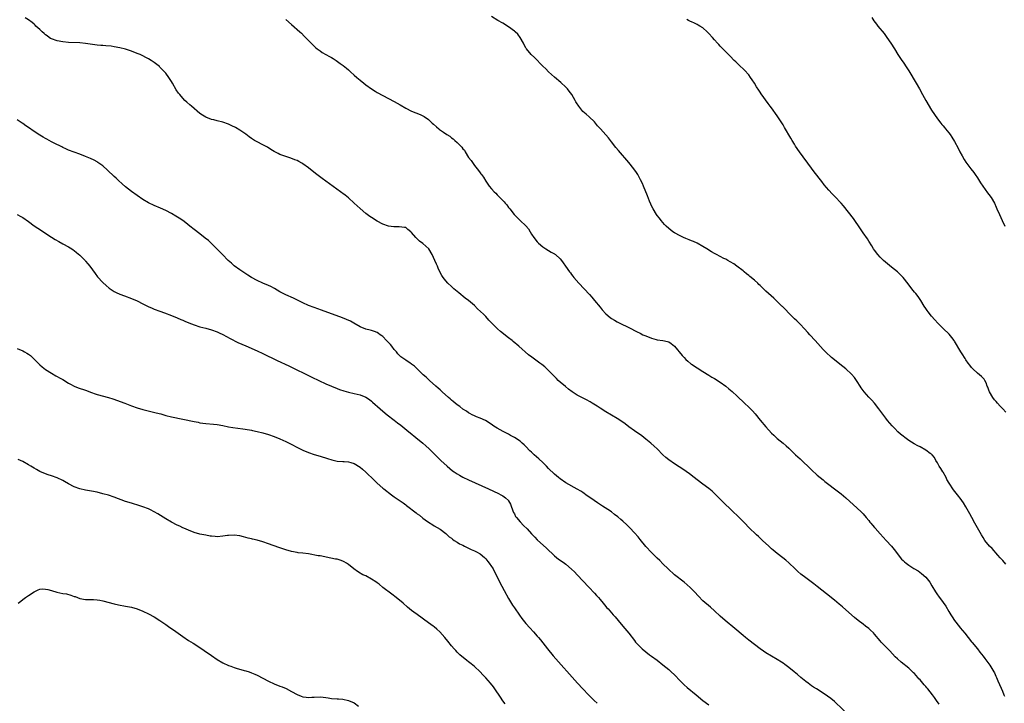
# Model space of a CAD drawing. Units: inches. Extents: x 2625000 to 2628000, y 1482000 to 1485000.
# Drawn here: x 2625924 to 2626268, y 1483742 to 1483981 of the extents above; entities that cross this region are included whole.
import ezdxf

# ---------------------------------------------------------------- set-up
doc = ezdxf.new("R2010")
doc.units = ezdxf.units.IN
doc.header["$MEASUREMENT"] = 0
doc.layers.add('LD26251482_10ft', color=60, linetype='Continuous')

msp = doc.modelspace()

# ---------------------------------------------------------------- linework, layer by layer
at = {"layer": 'LD26251482_10ft'}
for points, elevation in [([(2626245.67, 1483741.67), (2626244.74, 1483743), (2626244, 1483744), (2626243.32, 1483745), (2626241.72, 1483747), (2626241.37, 1483747.37), (2626241, 1483747.82), (2626240.43, 1483748.43), (2626239, 1483750.14), (2626238.56, 1483750.56), (2626238.16, 1483751), (2626237, 1483752.39), (2626236.67, 1483752.67), (2626236.3, 1483753), (2626235, 1483754.25), (2626232.33, 1483756.33), (2626231, 1483757.51), (2626230.24, 1483758.24), (2626228.32, 1483760.32), (2626225.4, 1483763.4), (2626225, 1483763.84), (2626223, 1483766.18), (2626222.61, 1483766.61), (2626221.59, 1483767.59), (2626221, 1483768.12), (2626219.91, 1483769), (2626219, 1483769.68), (2626217.31, 1483771), (2626216.03, 1483772.03), (2626213, 1483774.65), (2626211.77, 1483775.77), (2626210.7, 1483776.7), (2626209, 1483778.08), (2626206.24, 1483780.24), (2626203, 1483782.89), (2626201.8, 1483783.8), (2626199, 1483785.87), (2626197.21, 1483787.21), (2626196.13, 1483788.13), (2626195.21, 1483789), (2626193.09, 1483791.09), (2626192.04, 1483792.04), (2626190.94, 1483792.94), (2626189, 1483794.45), (2626187.59, 1483795.59), (2626187, 1483796.1), (2626185.99, 1483797), (2626183.85, 1483799), (2626182.4, 1483800.4), (2626181.73, 1483801), (2626179, 1483803.56), (2626177.6, 1483805), (2626177, 1483805.57), (2626175.63, 1483807), (2626173, 1483809.59), (2626170.22, 1483812.22), (2626169.42, 1483813), (2626167.21, 1483815.21), (2626166.18, 1483816.18), (2626165, 1483817.18), (2626163, 1483818.7), (2626161, 1483820.15), (2626159.87, 1483821), (2626158.26, 1483822.26), (2626157.09, 1483823.09), (2626155.91, 1483823.91), (2626154.69, 1483824.69), (2626153, 1483825.74), (2626151, 1483827.15), (2626150, 1483828), (2626149, 1483828.95), (2626146.94, 1483831), (2626145.93, 1483831.93), (2626144.72, 1483833), (2626143, 1483834.42), (2626141.55, 1483835.55), (2626139, 1483837.33), (2626137, 1483838.8), (2626135.75, 1483839.75), (2626134.59, 1483840.59), (2626133, 1483841.64), (2626129, 1483843.97), (2626127, 1483845.22), (2626125.94, 1483845.94), (2626124.27, 1483847), (2626123.48, 1483847.48), (2626122.19, 1483848.19), (2626120.87, 1483848.87), (2626119, 1483849.87), (2626117.28, 1483851), (2626115.96, 1483851.96), (2626114.85, 1483852.85), (2626113, 1483854.41), (2626112.38, 1483855), (2626111.69, 1483855.69), (2626111, 1483856.32), (2626110.68, 1483856.68), (2626109, 1483858.41), (2626107.69, 1483859.69), (2626106.57, 1483860.57), (2626105.92, 1483861), (2626103.07, 1483863.07), (2626101.98, 1483863.98), (2626098.58, 1483867), (2626096.64, 1483868.64), (2626096.21, 1483869), (2626095, 1483869.94), (2626092.13, 1483872.13), (2626091.11, 1483873), (2626089.14, 1483875), (2626088.12, 1483876.12), (2626087, 1483877.32), (2626086.16, 1483878.16), (2626084.09, 1483880.09), (2626083, 1483881.16), (2626080.95, 1483883), (2626079.83, 1483883.83), (2626077.59, 1483885.59), (2626077, 1483886.1), (2626075.88, 1483887), (2626075.42, 1483887.43), (2626075, 1483887.86), (2626073.71, 1483889), (2626073, 1483889.89), (2626072.08, 1483891), (2626071.65, 1483891.65), (2626070.97, 1483892.97), (2626070.33, 1483894.33), (2626070.08, 1483895), (2626069.72, 1483895.72), (2626069.2, 1483897), (2626068.26, 1483899), (2626067.05, 1483901), (2626065, 1483902.96), (2626063.77, 1483903.77), (2626063, 1483904.58), (2626062.74, 1483904.74), (2626062.49, 1483905), (2626061, 1483906.8), (2626060.72, 1483907), (2626059.76, 1483907.76), (2626059, 1483908.45), (2626058.55, 1483908.55), (2626056.73, 1483908.73), (2626055, 1483908.74), (2626054.78, 1483908.78), (2626053, 1483909.02), (2626051, 1483909.69), (2626049, 1483910.75), (2626047, 1483912.01), (2626046.41, 1483912.41), (2626045, 1483913.43), (2626043, 1483915.13), (2626041, 1483917.06), (2626039, 1483918.9), (2626037.82, 1483919.82), (2626037, 1483920.44), (2626036.66, 1483920.66), (2626036.18, 1483921), (2626029.7, 1483925.7), (2626027.44, 1483927.44), (2626025, 1483929.36), (2626023, 1483930.78), (2626022.64, 1483931), (2626021.59, 1483931.59), (2626021, 1483931.9), (2626020.24, 1483932.24), (2626018.78, 1483932.78), (2626017, 1483933.3), (2626015, 1483934.05), (2626014.37, 1483934.37), (2626013, 1483935.12), (2626011.85, 1483935.85), (2626010.59, 1483936.59), (2626009, 1483937.44), (2626007, 1483938.47), (2626006.11, 1483939), (2626005.42, 1483939.42), (2626005, 1483939.7), (2626004.24, 1483940.24), (2626003, 1483941.15), (2626001, 1483942.54), (2625999.46, 1483943.46), (2625998.13, 1483944.13), (2625997, 1483944.62), (2625995, 1483945.35), (2625993, 1483945.88), (2625991.83, 1483946.17), (2625991, 1483946.36), (2625989.07, 1483947.07), (2625987.83, 1483947.83), (2625987, 1483948.46), (2625984.03, 1483951), (2625983.46, 1483951.46), (2625982.38, 1483952.39), (2625981.73, 1483953), (2625981, 1483953.75), (2625979.93, 1483955), (2625979.52, 1483955.52), (2625978.72, 1483956.72), (2625977.39, 1483959), (2625977, 1483959.63), (2625976.1, 1483961), (2625975, 1483962.48), (2625973.81, 1483963.81), (2625973, 1483964.64), (2625972.81, 1483964.81), (2625971, 1483966.27), (2625969.89, 1483967), (2625969, 1483967.53), (2625968.04, 1483968.04), (2625967, 1483968.56), (2625966.06, 1483969), (2625965, 1483969.45), (2625963, 1483970.23), (2625961, 1483970.9), (2625959, 1483971.4), (2625957, 1483971.78), (2625955.93, 1483971.93), (2625954.12, 1483972.12), (2625953, 1483972.18), (2625952.26, 1483972.26), (2625951, 1483972.35), (2625946.95, 1483972.95), (2625945, 1483973.11), (2625941, 1483973.27), (2625939, 1483973.47), (2625937, 1483973.82), (2625935, 1483974.53), (2625934.71, 1483974.71), (2625934.29, 1483975), (2625933.55, 1483975.55), (2625933, 1483975.94), (2625932.46, 1483976.46), (2625931.83, 1483977), (2625931, 1483977.81), (2625929.61, 1483979), (2625929.32, 1483979.32), (2625929, 1483979.64), (2625928.27, 1483980.27), (2625927, 1483981.2), (2625925.87, 1483981.87)], 11030), ([(2626017, 1483981.3), (2626019, 1483979.6), (2626021.95, 1483977), (2626022.5, 1483976.5), (2626023.51, 1483975.51), (2626025, 1483973.97), (2626025.89, 1483973), (2626027, 1483971.92), (2626027.48, 1483971.48), (2626028.06, 1483971), (2626029, 1483970.31), (2626029.8, 1483969.8), (2626031, 1483969.09), (2626032.37, 1483968.37), (2626033, 1483967.98), (2626033.64, 1483967.64), (2626034.62, 1483967), (2626036.06, 1483965.94), (2626037.16, 1483965.16), (2626038.29, 1483964.29), (2626039, 1483963.64), (2626039.35, 1483963.35), (2626039.71, 1483963), (2626041, 1483961.84), (2626041.9, 1483961), (2626043, 1483960.08), (2626044.33, 1483959), (2626045, 1483958.49), (2626047, 1483957.04), (2626048.25, 1483956.25), (2626049, 1483955.8), (2626055, 1483952.56), (2626057, 1483951.44), (2626059, 1483950.25), (2626061, 1483949.2), (2626064.06, 1483948.06), (2626065, 1483947.63), (2626065.39, 1483947.39), (2626067, 1483946.27), (2626068.26, 1483945), (2626068.68, 1483944.68), (2626069.75, 1483943.75), (2626070.54, 1483943), (2626070.83, 1483942.83), (2626072.18, 1483941.82), (2626073.33, 1483941), (2626074.42, 1483940.42), (2626075, 1483939.87), (2626075.58, 1483939.58), (2626076.15, 1483939), (2626077, 1483938.28), (2626078.3, 1483937), (2626078.67, 1483936.67), (2626079, 1483936.02), (2626079.52, 1483935.52), (2626079.78, 1483935), (2626081, 1483932.96), (2626081.92, 1483931.92), (2626083, 1483930.18), (2626084.04, 1483929), (2626084.47, 1483928.47), (2626085, 1483927.68), (2626085.32, 1483927.32), (2626085.53, 1483927), (2626086.17, 1483926.17), (2626087, 1483924.74), (2626087.72, 1483923.72), (2626088.18, 1483923), (2626089, 1483921.99), (2626089.89, 1483921), (2626090.49, 1483920.49), (2626091, 1483919.95), (2626091.49, 1483919.49), (2626091.93, 1483919), (2626093.45, 1483917.45), (2626093.82, 1483917), (2626094.4, 1483916.4), (2626095, 1483915.51), (2626095.24, 1483915.24), (2626095.38, 1483915), (2626096.91, 1483913), (2626098, 1483912), (2626099, 1483911), (2626101.05, 1483909.05), (2626101.99, 1483907.99), (2626102.56, 1483907), (2626103, 1483906.17), (2626103.84, 1483905), (2626105, 1483903.44), (2626105.24, 1483903.24), (2626105.47, 1483903), (2626107, 1483901.69), (2626107.99, 1483901), (2626109.9, 1483899.9), (2626111, 1483899.33), (2626111.19, 1483899.19), (2626111.43, 1483899), (2626113, 1483897.56), (2626113.45, 1483897), (2626114.1, 1483896.1), (2626114.84, 1483895), (2626116.29, 1483893), (2626116.61, 1483892.61), (2626117, 1483892.09), (2626117.49, 1483891.49), (2626117.83, 1483891), (2626119.53, 1483889), (2626123.28, 1483885), (2626124.09, 1483884.09), (2626125.04, 1483883), (2626127, 1483880.61), (2626127.74, 1483879.74), (2626129, 1483878.35), (2626130.58, 1483877), (2626131, 1483876.68), (2626132.04, 1483876.04), (2626133, 1483875.49), (2626133.93, 1483875), (2626137, 1483873.52), (2626137.97, 1483873), (2626139, 1483872.48), (2626140, 1483872), (2626141, 1483871.47), (2626141.98, 1483871), (2626143, 1483870.55), (2626145, 1483869.76), (2626146.66, 1483869.34), (2626147, 1483869.24), (2626149, 1483868.98), (2626150.59, 1483868.59), (2626151, 1483868.45), (2626151.88, 1483867.88), (2626153.03, 1483867.03), (2626155.72, 1483863.72), (2626156.37, 1483863), (2626157, 1483862.34), (2626157.7, 1483861.7), (2626158.79, 1483860.79), (2626159, 1483860.64), (2626161, 1483859.34), (2626163, 1483858.12), (2626165, 1483856.86), (2626166.13, 1483856.13), (2626167, 1483855.63), (2626169, 1483854.36), (2626170.94, 1483853), (2626172.07, 1483852.07), (2626173.16, 1483851.16), (2626175, 1483849.49), (2626177.48, 1483847), (2626179, 1483845.58), (2626180.29, 1483844.29), (2626181.25, 1483843.25), (2626183, 1483841.06), (2626185, 1483838.75), (2626187, 1483836.56), (2626187.77, 1483835.77), (2626188.59, 1483835), (2626189, 1483834.63), (2626191, 1483833.02), (2626192.08, 1483832.08), (2626193, 1483831.24), (2626193.23, 1483831), (2626195.36, 1483829), (2626197, 1483827.53), (2626201, 1483823.64), (2626203, 1483821.81), (2626205, 1483820.14), (2626205.66, 1483819.66), (2626207, 1483818.59), (2626209, 1483817.04), (2626211.3, 1483815.3), (2626213, 1483813.9), (2626217, 1483810.26), (2626218.32, 1483809), (2626219, 1483808.29), (2626220.14, 1483807), (2626221, 1483805.96), (2626221.41, 1483805.41), (2626221.76, 1483805), (2626222.31, 1483804.31), (2626223, 1483803.53), (2626223.24, 1483803.24), (2626225, 1483801.31), (2626226.08, 1483800.08), (2626227.04, 1483799), (2626228.95, 1483796.95), (2626229.86, 1483795.86), (2626231, 1483794.33), (2626232.04, 1483793), (2626232.48, 1483792.48), (2626233, 1483791.94), (2626233.5, 1483791.5), (2626234.12, 1483791), (2626235, 1483790.34), (2626236.81, 1483789.19), (2626238.32, 1483788.32), (2626239.45, 1483787.45), (2626241, 1483786.11), (2626242.34, 1483784.34), (2626243.1, 1483783.1), (2626244.35, 1483781), (2626245, 1483779.99), (2626245.46, 1483779.46), (2626247, 1483777.29), (2626247.97, 1483775.97), (2626249, 1483774.14), (2626249.71, 1483773), (2626250.24, 1483772.24), (2626251, 1483770.98), (2626252.77, 1483768.77), (2626253, 1483768.44), (2626254.56, 1483766.56), (2626257, 1483763.54), (2626257.23, 1483763.23), (2626259, 1483761.01), (2626259.85, 1483759.85), (2626261, 1483758.44), (2626261.62, 1483757.62), (2626263, 1483755.85), (2626263.35, 1483755.35), (2626264.8, 1483753), (2626265, 1483752.65), (2626265.52, 1483751.52), (2626265.72, 1483751), (2626266.21, 1483749.79), (2626267.29, 1483747.29), (2626267.79, 1483746.21), (2626268.31, 1483745), (2626268.49, 1483744.49)], 11020), ([(2626269, 1483790.72), (2626267.93, 1483791.93), (2626267, 1483792.91), (2626266.16, 1483793.84), (2626264.13, 1483796.13), (2626263.26, 1483797), (2626261.67, 1483799), (2626261, 1483799.98), (2626260.42, 1483801), (2626259, 1483803.37), (2626258.1, 1483805), (2626257.03, 1483807), (2626256.33, 1483808.34), (2626255, 1483810.78), (2626254.16, 1483812.16), (2626253.6, 1483813), (2626253.35, 1483813.35), (2626252.08, 1483815), (2626250.69, 1483816.69), (2626249.1, 1483819), (2626248.35, 1483820.35), (2626248.03, 1483821), (2626247, 1483822.83), (2626246.89, 1483823), (2626246.18, 1483824.18), (2626245.59, 1483825), (2626245, 1483826.14), (2626244.44, 1483827), (2626244.02, 1483828.02), (2626243.15, 1483829), (2626243, 1483829.15), (2626242.54, 1483829.46), (2626241, 1483830.58), (2626239, 1483831.7), (2626238.12, 1483832.12), (2626236.84, 1483832.84), (2626235, 1483833.97), (2626233.6, 1483835), (2626233, 1483835.47), (2626232.16, 1483836.16), (2626231.22, 1483837), (2626230.12, 1483838.12), (2626229.15, 1483839.15), (2626227.6, 1483841), (2626227, 1483841.77), (2626224.56, 1483845), (2626222.97, 1483846.97), (2626222.06, 1483848.06), (2626221, 1483849.1), (2626219.36, 1483851), (2626219, 1483851.45), (2626218.38, 1483852.38), (2626217.98, 1483853), (2626217, 1483854.57), (2626216.03, 1483856.03), (2626215, 1483857.18), (2626212.96, 1483859), (2626211.89, 1483859.89), (2626208, 1483863), (2626207.46, 1483863.46), (2626206.41, 1483864.41), (2626205.82, 1483865), (2626205, 1483865.86), (2626202.24, 1483869), (2626200.37, 1483871), (2626199.73, 1483871.73), (2626198.51, 1483873), (2626197, 1483874.63), (2626196.62, 1483875), (2626195.84, 1483875.84), (2626195, 1483876.6), (2626193, 1483878.56), (2626191.82, 1483879.82), (2626191, 1483880.61), (2626190.82, 1483880.82), (2626190.63, 1483881), (2626188.58, 1483883), (2626187.77, 1483883.76), (2626185, 1483886.24), (2626184.22, 1483887), (2626183.59, 1483887.59), (2626183, 1483888.19), (2626182.57, 1483888.57), (2626182.14, 1483889), (2626181, 1483890.05), (2626179.37, 1483891.37), (2626179, 1483891.72), (2626178.25, 1483892.25), (2626177.41, 1483893), (2626177, 1483893.33), (2626174.86, 1483895), (2626173.75, 1483895.75), (2626172.53, 1483896.53), (2626171.7, 1483897), (2626171, 1483897.37), (2626170.3, 1483897.7), (2626169, 1483898.35), (2626167.77, 1483899), (2626167.28, 1483899.28), (2626167, 1483899.43), (2626166.03, 1483900.03), (2626164.38, 1483901), (2626163, 1483901.89), (2626161, 1483902.99), (2626159.64, 1483903.64), (2626159, 1483903.87), (2626158.22, 1483904.22), (2626157, 1483904.64), (2626156.17, 1483905), (2626155, 1483905.57), (2626153, 1483906.68), (2626152.48, 1483907), (2626151, 1483908.17), (2626150.12, 1483909), (2626149.59, 1483909.59), (2626149, 1483910.2), (2626148.34, 1483911), (2626147.76, 1483911.76), (2626147, 1483912.71), (2626146.79, 1483913), (2626145.56, 1483915), (2626145, 1483916.06), (2626144.7, 1483916.7), (2626144.33, 1483917.67), (2626143.56, 1483919.56), (2626142.21, 1483923), (2626141.85, 1483923.85), (2626141.19, 1483925.19), (2626140.16, 1483927), (2626139.73, 1483927.73), (2626138.83, 1483929), (2626137, 1483931.29), (2626133.42, 1483935.42), (2626132.52, 1483936.52), (2626131, 1483938.5), (2626129.9, 1483939.9), (2626129, 1483940.96), (2626127.1, 1483943), (2626126.09, 1483944.09), (2626125.34, 1483945), (2626125, 1483945.45), (2626123.21, 1483947.21), (2626122.12, 1483948.12), (2626121, 1483949.1), (2626119.51, 1483951), (2626119.3, 1483951.3), (2626119, 1483951.76), (2626118.54, 1483952.54), (2626118.29, 1483953), (2626117.13, 1483955), (2626116.23, 1483956.23), (2626115.6, 1483957), (2626115, 1483957.61), (2626113.23, 1483959.23), (2626111, 1483961.11), (2626109, 1483962.94), (2626107.98, 1483963.98), (2626107, 1483965), (2626104, 1483968), (2626102.87, 1483969), (2626101.24, 1483971), (2626101.16, 1483971.16), (2626101, 1483971.43), (2626100.49, 1483972.49), (2626100.18, 1483973), (2626099.01, 1483975.01), (2626098.17, 1483976.17), (2626097.31, 1483977), (2626097, 1483977.27), (2626095, 1483978.75), (2626093, 1483979.97), (2626091.2, 1483981), (2626089, 1483982.35)], 11010), ([(2626269, 1483843.92), (2626267.9, 1483845), (2626267, 1483845.93), (2626266, 1483847), (2626265.57, 1483847.57), (2626265, 1483848.22), (2626264.39, 1483849), (2626263.2, 1483851), (2626263, 1483851.55), (2626262.64, 1483852.64), (2626262.48, 1483853), (2626262.13, 1483854.13), (2626261.66, 1483855), (2626261.39, 1483855.39), (2626261, 1483855.75), (2626260.41, 1483856.41), (2626259.73, 1483857), (2626259, 1483857.55), (2626257.43, 1483859), (2626257, 1483859.46), (2626256.34, 1483860.34), (2626255.8, 1483861), (2626255, 1483862.22), (2626254.71, 1483862.71), (2626254.48, 1483863), (2626253.95, 1483863.95), (2626253.25, 1483865), (2626251, 1483868.76), (2626250.91, 1483868.91), (2626250.05, 1483870.05), (2626249.12, 1483871.12), (2626247, 1483873.13), (2626245.21, 1483875), (2626244.16, 1483876.16), (2626243, 1483877.47), (2626241.78, 1483879), (2626241.45, 1483879.45), (2626241, 1483880.1), (2626240.42, 1483881), (2626239.19, 1483883), (2626238.31, 1483884.31), (2626237.43, 1483885.43), (2626237, 1483885.91), (2626236.13, 1483887), (2626234.76, 1483888.76), (2626233, 1483890.97), (2626232, 1483892), (2626231, 1483892.94), (2626229, 1483894.67), (2626226.21, 1483897), (2626225, 1483898.11), (2626224.21, 1483899), (2626223, 1483900.56), (2626222.71, 1483901), (2626222.07, 1483902.07), (2626221, 1483903.7), (2626220.51, 1483904.51), (2626219, 1483906.65), (2626218.06, 1483908.06), (2626215.61, 1483911.61), (2626212.11, 1483916.11), (2626211.37, 1483917), (2626211, 1483917.42), (2626209.49, 1483919), (2626208.24, 1483920.24), (2626207, 1483921.59), (2626205.45, 1483923.45), (2626204.56, 1483924.56), (2626201.95, 1483927.95), (2626201, 1483929.23), (2626196.81, 1483935), (2626195.42, 1483937), (2626195, 1483937.64), (2626194.16, 1483939), (2626193.73, 1483939.73), (2626191.56, 1483943.56), (2626191, 1483944.49), (2626189, 1483947.54), (2626187, 1483950.39), (2626186.54, 1483951), (2626185.86, 1483951.86), (2626183.32, 1483955.32), (2626183, 1483955.84), (2626182.54, 1483956.54), (2626181.76, 1483957.76), (2626181, 1483959.02), (2626180.21, 1483960.21), (2626179.67, 1483961), (2626179, 1483961.93), (2626177.54, 1483963.54), (2626177, 1483964.08), (2626175.99, 1483965), (2626175, 1483965.97), (2626174.47, 1483966.47), (2626173.94, 1483967), (2626172.5, 1483968.5), (2626171, 1483969.97), (2626170.5, 1483970.5), (2626169.98, 1483971), (2626169, 1483971.99), (2626168.52, 1483972.52), (2626168.05, 1483973), (2626167, 1483974.17), (2626166.3, 1483975), (2626165, 1483976.46), (2626164.49, 1483977), (2626163, 1483978.33), (2626161.95, 1483979), (2626161.35, 1483979.35), (2626161, 1483979.54), (2626159.98, 1483979.98), (2626159, 1483980.44), (2626158.6, 1483980.6), (2626157.93, 1483981), (2626157.32, 1483981.32)], 11000), ([(2626222.04, 1483982.04), (2626222.83, 1483980.83), (2626223.68, 1483979.68), (2626224.22, 1483979), (2626226.37, 1483976.37), (2626227.38, 1483975), (2626228.71, 1483973), (2626229.96, 1483971), (2626231.23, 1483969), (2626232.58, 1483967), (2626233, 1483966.42), (2626234.37, 1483964.37), (2626235, 1483963.37), (2626237.62, 1483959), (2626238.73, 1483957), (2626239.78, 1483955), (2626240.92, 1483952.92), (2626243, 1483949.54), (2626244, 1483948), (2626245, 1483946.55), (2626246.21, 1483945), (2626246.56, 1483944.56), (2626247, 1483944.06), (2626247.48, 1483943.48), (2626247.9, 1483943), (2626249, 1483941.64), (2626249.47, 1483941), (2626250.09, 1483940.09), (2626251, 1483938.64), (2626252.27, 1483936.27), (2626252.9, 1483935), (2626253.63, 1483933.63), (2626254.36, 1483932.36), (2626255, 1483931.32), (2626256.7, 1483929), (2626257.71, 1483927.71), (2626258.22, 1483927), (2626259, 1483925.87), (2626260.15, 1483924.15), (2626260.88, 1483923), (2626262.59, 1483920.59), (2626263, 1483920.07), (2626263.79, 1483919), (2626264.98, 1483917), (2626265.58, 1483915.58), (2626265.86, 1483915), (2626266.75, 1483913), (2626267.71, 1483911), (2626268.64, 1483909)], 10990), ([(2626214.83, 1483737), (2626209, 1483742.56), (2626207.68, 1483743.68), (2626206.53, 1483744.53), (2626205, 1483745.52), (2626202.66, 1483747), (2626201.68, 1483747.68), (2626201, 1483748.13), (2626199.78, 1483749), (2626199, 1483749.59), (2626197.24, 1483751), (2626196.05, 1483752.05), (2626194.96, 1483752.96), (2626193, 1483754.55), (2626191.6, 1483755.6), (2626191, 1483756.02), (2626190.42, 1483756.42), (2626189, 1483757.34), (2626187, 1483758.53), (2626185, 1483759.7), (2626184.2, 1483760.2), (2626183, 1483761.02), (2626179, 1483764.08), (2626177.85, 1483765), (2626177, 1483765.7), (2626174.15, 1483768.15), (2626170.76, 1483771), (2626169, 1483772.52), (2626167, 1483774.31), (2626165.59, 1483775.59), (2626163, 1483777.87), (2626161.44, 1483779.44), (2626159.99, 1483781), (2626159, 1483782.02), (2626158.52, 1483782.52), (2626157.47, 1483783.47), (2626156.38, 1483784.38), (2626153.08, 1483787), (2626150.8, 1483789), (2626149, 1483790.75), (2626147.91, 1483791.91), (2626147, 1483792.8), (2626145, 1483794.8), (2626143, 1483796.89), (2626141, 1483799.33), (2626140.27, 1483800.27), (2626139, 1483801.69), (2626137.42, 1483803.42), (2626136.41, 1483804.41), (2626135, 1483805.71), (2626134.31, 1483806.31), (2626133.22, 1483807.22), (2626132.09, 1483808.09), (2626130.94, 1483808.94), (2626129.76, 1483809.76), (2626127.84, 1483811), (2626126.13, 1483812.13), (2626124.91, 1483812.91), (2626122.03, 1483815), (2626121.44, 1483815.44), (2626121, 1483815.72), (2626120.23, 1483816.23), (2626119, 1483816.97), (2626115, 1483819.16), (2626113, 1483820.51), (2626112.41, 1483821), (2626111, 1483822.22), (2626109, 1483824.21), (2626108.24, 1483825), (2626107, 1483826.21), (2626105.56, 1483827.56), (2626103.93, 1483829), (2626103, 1483829.87), (2626102.4, 1483830.4), (2626101, 1483831.83), (2626100.4, 1483832.39), (2626099.78, 1483833), (2626099, 1483833.68), (2626097, 1483835.04), (2626095.69, 1483835.69), (2626095, 1483836.13), (2626094.43, 1483836.43), (2626093.1, 1483837.1), (2626091, 1483838.29), (2626089.86, 1483839), (2626089.35, 1483839.35), (2626088.18, 1483840.18), (2626086.92, 1483840.92), (2626085, 1483841.77), (2626083.73, 1483842.27), (2626083, 1483842.6), (2626082.23, 1483843), (2626081.45, 1483843.45), (2626081, 1483843.67), (2626080.24, 1483844.24), (2626079, 1483844.95), (2626077.87, 1483845.87), (2626077, 1483846.42), (2626076.26, 1483847), (2626075.59, 1483847.59), (2626075, 1483848.04), (2626074.51, 1483848.51), (2626073.93, 1483849), (2626071.72, 1483851), (2626071.35, 1483851.35), (2626071, 1483851.66), (2626070.32, 1483852.32), (2626069.48, 1483853), (2626067.27, 1483855), (2626066.11, 1483856.11), (2626065.09, 1483857), (2626063, 1483859.04), (2626062.02, 1483860.02), (2626061, 1483860.72), (2626060.85, 1483860.85), (2626060.59, 1483861), (2626059, 1483862.05), (2626057.64, 1483863), (2626057.28, 1483863.28), (2626057, 1483863.53), (2626056.28, 1483864.28), (2626055.75, 1483865), (2626055, 1483865.86), (2626054.11, 1483867), (2626053.61, 1483867.61), (2626053, 1483868.3), (2626052.66, 1483868.66), (2626052.3, 1483869), (2626051, 1483870.36), (2626050.65, 1483870.64), (2626050.05, 1483871), (2626049.46, 1483871.46), (2626049, 1483871.71), (2626048.12, 1483872.12), (2626047, 1483872.42), (2626046.57, 1483872.57), (2626045, 1483872.95), (2626043, 1483873.76), (2626040.82, 1483875), (2626039.67, 1483875.67), (2626038.32, 1483876.32), (2626036.9, 1483876.9), (2626029.56, 1483879.56), (2626027, 1483880.47), (2626025, 1483881.24), (2626023, 1483882.15), (2626019.73, 1483883.73), (2626017, 1483884.96), (2626015, 1483886.04), (2626013.12, 1483887.12), (2626011.8, 1483887.8), (2626011, 1483888.18), (2626009, 1483889.03), (2626007, 1483889.96), (2626005, 1483891.04), (2626003.8, 1483891.8), (2626003, 1483892.29), (2626001, 1483893.65), (2625999, 1483895.13), (2625998, 1483896), (2625996.9, 1483897), (2625994.89, 1483899), (2625993, 1483900.95), (2625991, 1483902.93), (2625989.93, 1483903.93), (2625988.83, 1483904.83), (2625987, 1483906.26), (2625985, 1483907.79), (2625983.45, 1483909), (2625982.09, 1483910.09), (2625981, 1483910.9), (2625979.76, 1483911.76), (2625978.52, 1483912.52), (2625977, 1483913.36), (2625975, 1483914.4), (2625973.22, 1483915.22), (2625971, 1483916.18), (2625969, 1483917.15), (2625967, 1483918.34), (2625965, 1483919.66), (2625963, 1483921.08), (2625961, 1483922.74), (2625959.82, 1483923.82), (2625958.49, 1483925), (2625957.72, 1483925.72), (2625957, 1483926.36), (2625954.62, 1483928.62), (2625953, 1483930.04), (2625951.28, 1483931.28), (2625951, 1483931.46), (2625950.02, 1483932.02), (2625948.69, 1483932.69), (2625947, 1483933.38), (2625945, 1483934.12), (2625943, 1483934.83), (2625941, 1483935.62), (2625940.07, 1483936.07), (2625939, 1483936.55), (2625938.71, 1483936.71), (2625935.99, 1483938.01), (2625935, 1483938.51), (2625933.4, 1483939.4), (2625933, 1483939.61), (2625932.15, 1483940.15), (2625931, 1483940.84), (2625929, 1483942.15), (2625927, 1483943.53), (2625926.1, 1483944.1), (2625925, 1483944.85), (2625924.75, 1483945), (2625923, 1483946.16)], 11040), ([(2625923, 1483913.1), (2625924.38, 1483912.38), (2625925, 1483912.02), (2625927, 1483910.63), (2625929, 1483909.14), (2625930.25, 1483908.25), (2625935, 1483905.08), (2625936.28, 1483904.28), (2625937.56, 1483903.56), (2625939, 1483902.81), (2625941, 1483901.69), (2625942.12, 1483901), (2625942.65, 1483900.65), (2625943, 1483900.42), (2625943.81, 1483899.81), (2625945, 1483898.82), (2625946.79, 1483897), (2625947, 1483896.76), (2625947.81, 1483895.81), (2625948.45, 1483895), (2625950.35, 1483892.35), (2625951.19, 1483891.19), (2625953, 1483889.2), (2625954.16, 1483888.16), (2625955.26, 1483887.26), (2625957, 1483886.14), (2625957.72, 1483885.72), (2625959, 1483885.16), (2625960.54, 1483884.54), (2625963, 1483883.62), (2625965, 1483882.81), (2625967, 1483881.84), (2625968.86, 1483880.86), (2625970.22, 1483880.22), (2625971, 1483879.89), (2625973, 1483879.17), (2625974.61, 1483878.61), (2625977, 1483877.68), (2625979, 1483876.87), (2625980.32, 1483876.32), (2625981, 1483876.06), (2625981.73, 1483875.73), (2625983.15, 1483875.15), (2625985, 1483874.41), (2625987, 1483873.75), (2625989, 1483873.22), (2625991, 1483872.72), (2625993, 1483872.03), (2625993.69, 1483871.69), (2625995, 1483871.05), (2625997.61, 1483869.61), (2626000.28, 1483868.28), (2626001.64, 1483867.64), (2626003, 1483867.05), (2626007, 1483865.37), (2626009, 1483864.46), (2626013.98, 1483861.98), (2626018.11, 1483860.11), (2626026.15, 1483856.15), (2626031, 1483853.84), (2626033, 1483852.95), (2626035, 1483852.13), (2626035.83, 1483851.83), (2626037.32, 1483851.32), (2626039, 1483850.86), (2626041, 1483850.44), (2626043, 1483849.98), (2626045, 1483849.14), (2626046.27, 1483848.27), (2626047, 1483847.74), (2626047.4, 1483847.4), (2626050.09, 1483845), (2626051, 1483844.21), (2626052.48, 1483843), (2626055, 1483841.05), (2626056.14, 1483840.14), (2626057.28, 1483839.28), (2626060.12, 1483837), (2626060.59, 1483836.59), (2626062.56, 1483835), (2626064.94, 1483833), (2626066.04, 1483832.04), (2626067.18, 1483831), (2626070.12, 1483828.12), (2626071.23, 1483827), (2626073.45, 1483825), (2626075.39, 1483823.39), (2626075.93, 1483823), (2626077, 1483822.28), (2626077.8, 1483821.8), (2626079, 1483821.16), (2626081, 1483820.21), (2626087.99, 1483817), (2626091.4, 1483815.4), (2626092.23, 1483815), (2626093, 1483814.58), (2626093.94, 1483813.94), (2626094.95, 1483812.95), (2626095, 1483812.88), (2626095.63, 1483811.63), (2626096.62, 1483809), (2626096.74, 1483808.74), (2626097, 1483808.27), (2626097.41, 1483807.41), (2626097.71, 1483807), (2626099, 1483805.49), (2626100.23, 1483804.23), (2626101.46, 1483803), (2626103, 1483801.34), (2626103.34, 1483801), (2626104.12, 1483800.12), (2626105, 1483799.25), (2626108.25, 1483796.25), (2626111, 1483793.63), (2626112.46, 1483792.46), (2626113, 1483792.04), (2626114.52, 1483791), (2626115, 1483790.65), (2626116.97, 1483788.97), (2626117.99, 1483787.99), (2626119, 1483786.93), (2626123, 1483782.58), (2626125, 1483780.55), (2626125.75, 1483779.75), (2626126.43, 1483779), (2626127, 1483778.33), (2626128.1, 1483777), (2626128.49, 1483776.49), (2626129.41, 1483775.41), (2626129.8, 1483775), (2626131.59, 1483773), (2626132.24, 1483772.24), (2626133.34, 1483771), (2626135, 1483769), (2626137, 1483766.49), (2626139, 1483763.92), (2626139.42, 1483763.42), (2626139.78, 1483763), (2626141, 1483761.7), (2626141.75, 1483761), (2626143, 1483759.96), (2626144.31, 1483759), (2626145, 1483758.52), (2626147, 1483757.06), (2626149, 1483755.44), (2626151, 1483753.76), (2626151.85, 1483753), (2626153, 1483751.92), (2626155, 1483749.87), (2626156.43, 1483748.43), (2626157.49, 1483747.49), (2626160.58, 1483745), (2626163, 1483742.92), (2626165, 1483741.39)], 11050), ([(2625923, 1483866.17), (2625925, 1483865.3), (2625925.56, 1483865), (2625926.47, 1483864.47), (2625927, 1483864.14), (2625927.66, 1483863.66), (2625928.43, 1483863), (2625929, 1483862.48), (2625930.44, 1483861), (2625931, 1483860.46), (2625931.77, 1483859.77), (2625933, 1483858.8), (2625935, 1483857.51), (2625936.6, 1483856.6), (2625937, 1483856.4), (2625937.89, 1483855.89), (2625939, 1483855.29), (2625941, 1483854.06), (2625941.67, 1483853.67), (2625942.99, 1483852.99), (2625944.42, 1483852.42), (2625947, 1483851.56), (2625949, 1483850.8), (2625950.33, 1483850.33), (2625951, 1483850.11), (2625955, 1483849.04), (2625956.54, 1483848.54), (2625960.7, 1483847), (2625963, 1483846.12), (2625965, 1483845.42), (2625967, 1483844.83), (2625971.7, 1483843.7), (2625973.27, 1483843.27), (2625975, 1483842.76), (2625977, 1483842.25), (2625981, 1483841.44), (2625985, 1483840.56), (2625986.32, 1483840.32), (2625987, 1483840.18), (2625988.05, 1483840.05), (2625989, 1483839.91), (2625991.68, 1483839.68), (2625993, 1483839.54), (2625995, 1483839.17), (2625997, 1483838.75), (2625998.49, 1483838.49), (2626001.95, 1483838.05), (2626004.34, 1483837.66), (2626005, 1483837.53), (2626005.42, 1483837.42), (2626007, 1483837.09), (2626009, 1483836.63), (2626011, 1483836.07), (2626013, 1483835.38), (2626015, 1483834.55), (2626017, 1483833.62), (2626023, 1483830.62), (2626025, 1483829.74), (2626027, 1483829.04), (2626029, 1483828.45), (2626031.63, 1483827.63), (2626033.16, 1483827.16), (2626035, 1483826.78), (2626037, 1483826.63), (2626037.41, 1483826.59), (2626039, 1483826.51), (2626039.73, 1483826.27), (2626041, 1483825.91), (2626043, 1483824.62), (2626043.87, 1483823.87), (2626045, 1483822.93), (2626046, 1483822), (2626047, 1483821.03), (2626049.01, 1483819), (2626051, 1483817.27), (2626051.33, 1483817), (2626054, 1483815), (2626055, 1483814.27), (2626057, 1483812.84), (2626058.12, 1483812.12), (2626059, 1483811.42), (2626059.26, 1483811.26), (2626062.65, 1483808.65), (2626063, 1483808.35), (2626063.77, 1483807.77), (2626065, 1483806.79), (2626065.77, 1483806.23), (2626067, 1483805.35), (2626068.46, 1483804.46), (2626069, 1483804.11), (2626071, 1483802.98), (2626073, 1483801.45), (2626074.24, 1483800.24), (2626075, 1483799.73), (2626075.38, 1483799.38), (2626075.97, 1483799), (2626077, 1483798.39), (2626077.85, 1483797.85), (2626079, 1483797.29), (2626079.54, 1483797), (2626080.48, 1483796.48), (2626081, 1483796.26), (2626081.85, 1483795.85), (2626083, 1483795.38), (2626083.25, 1483795.25), (2626083.76, 1483795), (2626085, 1483794.3), (2626086.55, 1483793), (2626086.76, 1483792.76), (2626087, 1483792.54), (2626087.67, 1483791.67), (2626088.23, 1483791), (2626089, 1483789.9), (2626089.34, 1483789.34), (2626089.57, 1483789), (2626090.05, 1483788.05), (2626090.67, 1483787), (2626091.62, 1483785), (2626092.6, 1483783), (2626093.43, 1483781.44), (2626095, 1483778.63), (2626096.36, 1483776.36), (2626097, 1483775.34), (2626098.78, 1483772.78), (2626099.64, 1483771.64), (2626101, 1483769.95), (2626102.38, 1483768.38), (2626103.67, 1483767), (2626105, 1483765.51), (2626105.43, 1483765), (2626106.14, 1483764.14), (2626108.58, 1483761), (2626110.59, 1483758.59), (2626119.12, 1483749), (2626120.99, 1483747), (2626122.91, 1483745), (2626124.9, 1483743), (2626125.98, 1483741.98)], 11060), ([(2626093.78, 1483741.78), (2626093, 1483742.81), (2626092.11, 1483744.11), (2626090.2, 1483747), (2626089.7, 1483747.7), (2626088.67, 1483749), (2626087, 1483750.89), (2626085.97, 1483751.97), (2626085, 1483752.96), (2626083, 1483754.86), (2626081.83, 1483755.83), (2626081, 1483756.55), (2626080.35, 1483757), (2626077.93, 1483759), (2626077, 1483759.9), (2626076.48, 1483760.48), (2626075.96, 1483761), (2626075, 1483762.09), (2626073.68, 1483763.68), (2626072.65, 1483765), (2626070.93, 1483767), (2626069.91, 1483767.91), (2626069, 1483768.69), (2626068.61, 1483769), (2626067, 1483770.2), (2626063, 1483773.01), (2626061.86, 1483773.86), (2626061, 1483774.52), (2626059.64, 1483775.64), (2626058.08, 1483777), (2626055.68, 1483779), (2626054.15, 1483780.15), (2626051, 1483782.55), (2626049.67, 1483783.67), (2626049, 1483784.13), (2626048.5, 1483784.5), (2626047, 1483785.48), (2626045, 1483786.55), (2626044.02, 1483787), (2626043.35, 1483787.35), (2626043, 1483787.56), (2626042.07, 1483788.07), (2626040.84, 1483789), (2626039, 1483790.52), (2626038.25, 1483791), (2626037.46, 1483791.46), (2626037, 1483791.76), (2626036.03, 1483792.03), (2626035, 1483792.39), (2626034.46, 1483792.46), (2626032.78, 1483792.78), (2626029, 1483793.54), (2626028.36, 1483793.64), (2626025, 1483794.29), (2626023, 1483794.57), (2626021.3, 1483794.7), (2626021, 1483794.73), (2626019, 1483795.08), (2626017, 1483795.72), (2626016.05, 1483796.05), (2626014.56, 1483796.56), (2626011, 1483797.85), (2626009, 1483798.52), (2626007.06, 1483799.06), (2626005.42, 1483799.42), (2626005, 1483799.5), (2626003.81, 1483799.81), (2626003, 1483800.01), (2626002.24, 1483800.24), (2626001, 1483800.57), (2625999, 1483800.86), (2625997, 1483800.74), (2625996.67, 1483800.67), (2625995, 1483800.42), (2625993, 1483800.26), (2625992.33, 1483800.33), (2625991, 1483800.42), (2625990.52, 1483800.52), (2625989, 1483800.79), (2625987, 1483801.22), (2625985, 1483801.8), (2625983, 1483802.55), (2625981.3, 1483803.3), (2625981, 1483803.42), (2625979.94, 1483803.94), (2625979, 1483804.37), (2625977, 1483805.42), (2625975, 1483806.59), (2625972.27, 1483808.27), (2625970.99, 1483808.99), (2625969.68, 1483809.68), (2625969, 1483809.99), (2625967, 1483810.76), (2625965.31, 1483811.31), (2625963.78, 1483811.78), (2625963, 1483811.99), (2625961, 1483812.62), (2625957, 1483814.13), (2625955, 1483814.77), (2625953, 1483815.33), (2625951, 1483815.84), (2625949, 1483816.26), (2625947, 1483816.63), (2625945, 1483817.04), (2625943, 1483817.7), (2625941, 1483818.74), (2625939.61, 1483819.61), (2625939, 1483819.95), (2625937, 1483820.91), (2625935, 1483821.59), (2625933.91, 1483821.91), (2625933, 1483822.24), (2625931, 1483823.16), (2625929.84, 1483823.84), (2625929, 1483824.29), (2625927.84, 1483825), (2625927, 1483825.49), (2625925, 1483826.62), (2625923.36, 1483827.36)], 11070), ([(2625923.43, 1483777), (2625924.3, 1483777.7), (2625925, 1483778.3), (2625925.92, 1483779), (2625927, 1483779.75), (2625929, 1483781.01), (2625930.35, 1483781.65), (2625931, 1483781.88), (2625932, 1483782), (2625933, 1483781.98), (2625933.77, 1483781.77), (2625935, 1483781.52), (2625936.93, 1483780.93), (2625939, 1483780.47), (2625940.25, 1483780.25), (2625941.84, 1483779.84), (2625943, 1483779.4), (2625943.31, 1483779.31), (2625945, 1483778.68), (2625947, 1483778.35), (2625947.63, 1483778.37), (2625949.7, 1483778.3), (2625951, 1483778.2), (2625951.96, 1483778.04), (2625953, 1483777.85), (2625957, 1483776.79), (2625958.47, 1483776.47), (2625961, 1483776.02), (2625963, 1483775.59), (2625965, 1483774.99), (2625967, 1483774.19), (2625969, 1483773.26), (2625971, 1483772.21), (2625973, 1483771.02), (2625975, 1483769.62), (2625976.51, 1483768.51), (2625977.68, 1483767.68), (2625981, 1483765.37), (2625983, 1483764.02), (2625984.6, 1483763), (2625987, 1483761.52), (2625988.5, 1483760.5), (2625991, 1483758.67), (2625993, 1483757.33), (2625995, 1483756.19), (2625997, 1483755.26), (2625997.76, 1483755), (2625999, 1483754.54), (2625999.69, 1483754.31), (2626002.49, 1483753.51), (2626003, 1483753.38), (2626004.16, 1483753), (2626005, 1483752.7), (2626006.18, 1483752.18), (2626007, 1483751.81), (2626011, 1483749.76), (2626013, 1483748.82), (2626015, 1483748.01), (2626015.73, 1483747.73), (2626017.11, 1483747.11), (2626019, 1483746.14), (2626021, 1483745.03), (2626022.45, 1483744.45), (2626023, 1483744.22), (2626024.11, 1483744.11), (2626025, 1483744), (2626026.11, 1483744.11), (2626027, 1483744.16), (2626029, 1483744.23), (2626030.1, 1483744.1), (2626031, 1483744.01), (2626031.87, 1483743.87), (2626033, 1483743.71), (2626035, 1483743.54), (2626035.51, 1483743.51), (2626037, 1483743.39), (2626039, 1483743.01), (2626041, 1483742.2), (2626042.47, 1483741)], 11080)]:
    msp.add_lwpolyline(points, dxfattribs=dict(at, elevation=elevation))

doc.saveas('drawing.dxf')
